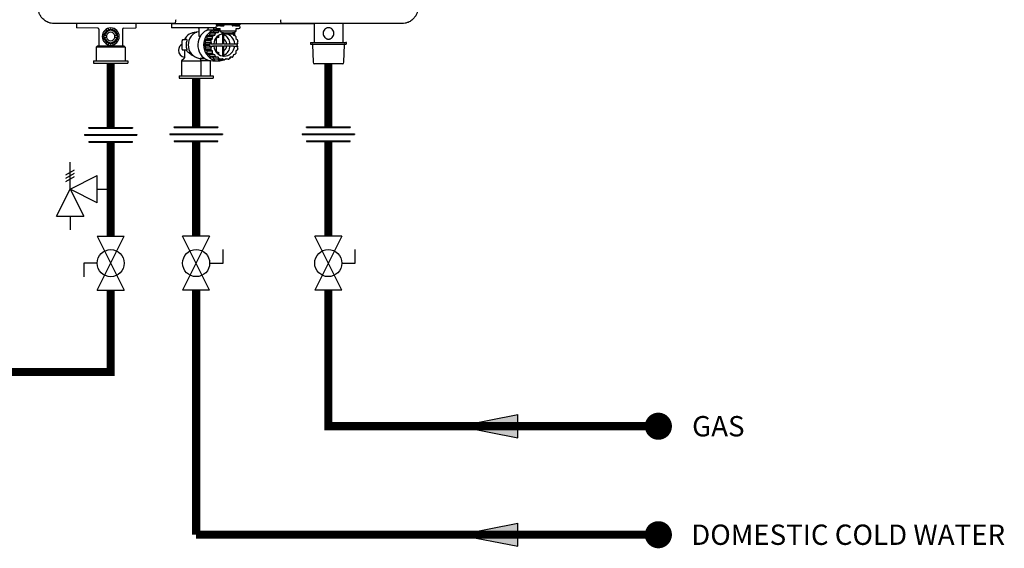
# Model space of a CAD drawing. Units: inches. Extents: x -27.5 to 40.8, y 23.5 to 68.5.
# Drawn here: x 4.5 to 40.8, y 23.5 to 43 of the extents above; entities that cross this region are included whole.
import ezdxf
from ezdxf.enums import TextEntityAlignment as Align

# ---------------------------------------------------------------- set-up
doc = ezdxf.new("R2010")
doc.units = ezdxf.units.IN
doc.header["$MEASUREMENT"] = 0
doc.layers.add('Text', color=2, linetype='Continuous')
doc.styles.add('ROMANS', font='romans.shx')

# ---------------------------------------------------------------- blocks, each defined once
blk = doc.blocks.new('Full-Port Ball Valve')
at = {"color": 2}
for p, q in [((0.0832, 0.0832), (0.0416, 0.0832)), ((0.0832, 0.0416), (0.0832, 0.0832)), ((0, 0.0416), (0, -0.0416)), ((0, 0.0416), (0.1665, -0.0416)), ((0.1665, 0.0416), (0, -0.0416)), ((0.1665, 0.0416), (0.1665, -0.0416))]:
    blk.add_line(p, q, dxfattribs=at)
blk.add_circle((0.0832, 0), 0.0416, dxfattribs=at)
blk = doc.blocks.new('Pressure Relief Valve - Tankless')
at = {"color": 2}
for p, q in [((-0.0832, 0.1665), (-0.0832, 0.0832)), ((-0.0832, 0.1665), (0, 0.1249)), ((-0.0832, 0.1249), (-0.1249, 0.1249)), ((0, 0.1249), (-0.0832, 0.0832)), ((-0.0416, 0.0416), (0, 0.1249)), ((0, 0.1249), (0.0416, 0.0416)), ((0, 0.1249), (0.0832, 0.1249)), ((0.0234, 0.1384), (0.039, 0.1113)), ((0.0338, 0.1384), (0.0494, 0.1113)), ((0.0442, 0.1384), (0.0598, 0.1113)), ((-0.0416, 0.0416), (0.0416, 0.0416)), ((0, 0.0416), (0, 0))]:
    blk.add_line(p, q, dxfattribs=at)
blk = doc.blocks.new('Union')
at = {"color": 2}
for p, q in [((-0.0672, 0.0457), (0.0672, 0.0457)), ((-0.0672, 0.0437), (-0.0672, 0.0457)), ((-0.0672, 0.0437), (0.0672, 0.0437)), ((0.0672, 0.0457), (0.0672, 0.0437)), ((-0.0806, 0.0238), (0.0806, 0.0238)), ((-0.0806, 0.0238), (-0.0806, 0.0218)), ((-0.0806, 0.0218), (0.0806, 0.0218)), ((-0.0672, 0.002), (0.0672, 0.002)), ((-0.0672, 0.002), (-0.0672, 0)), ((-0.0672, 0), (0.0672, 0)), ((0.0672, 0), (0.0672, 0.002)), ((0.0806, 0.0238), (0.0806, 0.0218))]:
    blk.add_line(p, q, dxfattribs=at)
blk = doc.blocks.new('_NPN-U (150-180-199)')
at = {"color": 7, "linetype": 'Continuous', "lineweight": 25}
for p, q in [((-1.988, -22.953), (-5.858, -22.953)), ((-5.591, -22.953), (-5.591, -23.086)), ((-4.802, -23.12), (-5.571, -23.106)), ((-4.764, -23.159), (-4.764, -23.78)), ((-3.898, -23.158), (-3.898, -23.78)), ((-3.859, -23.118), (-3.405, -23.111)), ((-3.386, -23.09), (-3.386, -22.972)), ((-2.084, -22.953), (-2.084, -23.098)), ((-2.063, -23.11), (-2.072, -23.11)), ((-0.444, -23.11), (-2.063, -23.11)), ((-1.979, -22.953), (-1.981, -22.953)), ((-1.074, -23.13), (-1.074, -23.4)), ((-0.726, -23.183), (-0.787, -23.203)), ((-0.738, -23.17), (-0.738, -23.13)), ((-0.726, -23.183), (-0.538, -23.183)), ((-0.562, -23.284), (-0.517, -23.221)), ((-0.533, -23.118), (-0.533, -23.175)), ((-0.315, -23.221), (-0.517, -23.221)), ((-0.295, -23.211), (-0.49, -23.211)), ((-0.433, -22.953), (-0.433, -23)), ((0.433, -23), (-0.433, -23)), ((-0.402, -23), (-0.402, -23.02)), ((-0.394, -23.138), (-0.295, -23.138)), ((-0.388, -23.211), (-0.358, -23.189)), ((-0.276, -23.039), (-0.382, -23.039)), ((-0.367, -23.154), (-0.351, -23.154)), ((-0.36, -23.284), (-0.315, -23.221)), ((-0.295, -23.189), (-0.358, -23.189)), ((-0.295, -23.157), (-0.351, -23.154)), ((-0.295, -23.189), (-0.344, -23.189)), ((-0.295, -23.236), (-0.295, -23.138)), ((-0.295, -23.236), (-0.276, -23.236)), ((-0.276, -23.039), (-0.169, -23.039)), ((0.276, -23.236), (-0.276, -23.236)), ((-0.276, -23.236), (-0.276, -23.236)), ((-0.27, -23.26), (-0.27, -23.236)), ((-0.27, -23.26), (-0.267, -23.26)), ((-0.15, -23.02), (-0.15, -23)), ((0.15, -23), (0.15, -23.02)), ((0.276, -23.039), (0.169, -23.039)), ((0.267, -23.26), (0.27, -23.26)), ((0.27, -23.26), (0.27, -23.236)), ((0.276, -23.039), (0.382, -23.039)), ((0.276, -23.236), (0.295, -23.236)), ((0.276, -23.236), (0.276, -23.236)), ((0.295, -23.138), (0.394, -23.138)), ((0.295, -23.236), (0.295, -23.138)), ((0.402, -23.02), (0.402, -23)), ((0.433, -22.953), (0.433, -23)), ((1.981, -22.953), (1.979, -22.953)), ((3.173, -22.953), (3.173, -23.65)), ((4.244, -23.65), (4.244, -22.953)), ((-4.568, -23.392), (-4.598, -23.422)), ((-4.598, -23.437), (-4.568, -23.467)), ((-4.483, -23.39), (-4.556, -23.39)), ((-4.483, -23.469), (-4.556, -23.469)), ((-4.106, -23.39), (-4.178, -23.39)), ((-4.106, -23.469), (-4.178, -23.469)), ((-4.063, -23.422), (-4.094, -23.392)), ((-4.094, -23.467), (-4.063, -23.437)), ((-1.69, -23.898), (-1.69, -23.583)), ((-1.677, -23.543), (-1.569, -23.543)), ((-1.524, -23.543), (-1.569, -23.543)), ((-1.179, -23.272), (-1.158, -23.272)), ((-0.819, -23.66), (-0.841, -23.584)), ((-0.639, -23.584), (-0.841, -23.584)), ((-0.832, -23.556), (-0.772, -23.508)), ((-0.63, -23.556), (-0.832, -23.556)), ((-0.772, -23.508), (-0.771, -23.429)), ((-0.57, -23.508), (-0.772, -23.508)), ((-0.569, -23.429), (-0.771, -23.429)), ((-0.754, -23.404), (-0.684, -23.378)), ((-0.552, -23.404), (-0.754, -23.404)), ((-0.684, -23.378), (-0.66, -23.303)), ((-0.482, -23.378), (-0.684, -23.378)), ((-0.458, -23.303), (-0.66, -23.303)), ((-0.617, -23.66), (-0.639, -23.584)), ((-0.637, -23.286), (-0.562, -23.284)), ((-0.435, -23.286), (-0.637, -23.286)), ((-0.63, -23.556), (-0.57, -23.508)), ((-0.57, -23.508), (-0.569, -23.429)), ((-0.36, -23.284), (-0.562, -23.284)), ((-0.552, -23.404), (-0.482, -23.378)), ((-0.482, -23.378), (-0.458, -23.303)), ((-0.439, -23.497), (-0.439, -23.711)), ((-0.435, -23.286), (-0.36, -23.284)), ((-0.338, -23.462), (-0.338, -23.383)), ((-0.167, -23.288), (-0.222, -23.288)), ((-0.21, -23.333), (-0.21, -23.711)), ((-0.167, -23.288), (0.167, -23.288)), ((-0.167, -23.288), (-0.167, -23.329)), ((-0.167, -23.329), (0.167, -23.329)), ((-0.155, -23.711), (-0.155, -23.329)), ((0.167, -23.288), (0.167, -23.329)), ((0.222, -23.288), (0.167, -23.288)), ((0.174, -23.303), (0.198, -23.378)), ((0.198, -23.378), (0.269, -23.404)), ((0.22, -23.386), (0.22, -23.288)), ((0.234, -23.287), (0.234, -23.391)), ((0.285, -23.429), (0.287, -23.508)), ((0.287, -23.508), (0.346, -23.556)), ((0.355, -23.584), (0.333, -23.66)), ((-4.866, -23.819), (-4.827, -23.78)), ((-4.866, -23.819), (-4.866, -24.331)), ((-3.795, -23.819), (-4.866, -23.819)), ((-3.835, -23.78), (-4.827, -23.78)), ((-3.795, -23.819), (-3.835, -23.78)), ((-3.795, -23.819), (-3.795, -24.331)), ((-1.569, -23.937), (-1.677, -23.937)), ((-1.612, -23.937), (-1.612, -24.212)), ((-1.524, -23.937), (-1.569, -23.937)), ((-0.862, -23.725), (-0.819, -23.66)), ((-0.7, -23.725), (-0.862, -23.725)), ((-0.819, -23.82), (-0.862, -23.755)), ((-0.7, -23.755), (-0.862, -23.755)), ((-0.841, -23.896), (-0.819, -23.82)), ((-0.639, -23.896), (-0.841, -23.896)), ((-0.63, -23.925), (-0.832, -23.925)), ((-0.772, -23.973), (-0.832, -23.925)), ((-0.617, -23.66), (-0.819, -23.66)), ((-0.617, -23.82), (-0.819, -23.82)), ((-0.57, -23.973), (-0.772, -23.973)), ((-0.771, -24.052), (-0.772, -23.973)), ((-0.7, -23.725), (-0.684, -23.701)), ((-0.7, -23.755), (-0.684, -23.78)), ((-0.644, -23.701), (-0.684, -23.701)), ((-0.644, -23.78), (-0.684, -23.78)), ((-0.644, -23.701), (-0.617, -23.66)), ((-0.644, -23.701), (-0.529, -23.701)), ((-0.617, -23.82), (-0.644, -23.78)), ((-0.644, -23.78), (-0.529, -23.78)), ((-0.639, -23.896), (-0.617, -23.82)), ((-0.57, -23.973), (-0.63, -23.925)), ((-0.21, -23.711), (-0.57, -23.711)), ((-0.57, -23.77), (-0.21, -23.77)), ((-0.569, -24.052), (-0.57, -23.973)), ((-0.439, -23.77), (-0.439, -23.984)), ((-0.21, -23.77), (-0.21, -24.147)), ((-0.15, -23.711), (-0.155, -23.681)), ((0.205, -23.711), (-0.155, -23.711)), ((-0.155, -23.77), (0.205, -23.77)), ((-0.155, -24.152), (-0.155, -23.77)), ((-0.155, -23.8), (-0.15, -23.77)), ((0.204, -23.701), (0.245, -23.701)), ((0.204, -23.78), (0.245, -23.78)), ((0.245, -23.701), (0.36, -23.701)), ((0.245, -23.78), (0.36, -23.78)), ((0.287, -23.973), (0.285, -24.052)), ((0.346, -23.925), (0.287, -23.973)), ((0.335, -23.725), (0.32, -23.701)), ((0.335, -23.755), (0.32, -23.78)), ((0.333, -23.66), (0.36, -23.701)), ((0.36, -23.78), (0.333, -23.82)), ((0.333, -23.82), (0.355, -23.896)), ((3.039, -23.65), (3.039, -23.709)), ((3.039, -23.65), (4.348, -23.65)), ((3.039, -23.709), (4.348, -23.709)), ((3.12, -23.72), (3.138, -24.38)), ((4.279, -24.38), (4.297, -23.72)), ((4.378, -23.65), (4.348, -23.65)), ((4.378, -23.709), (4.348, -23.709)), ((4.378, -23.709), (4.378, -23.65)), ((-4.961, -24.331), (-4.961, -24.409)), ((-4.961, -24.331), (-3.701, -24.331)), ((-3.701, -24.331), (-3.701, -24.409)), ((-1.623, -24.24), (-1.714, -24.331)), ((-1.714, -24.331), (-1.714, -24.882)), ((-1.714, -24.331), (-0.996, -24.331)), ((-0.996, -24.331), (-1.027, -24.24)), ((-1.004, -24.236), (-0.86, -24.236)), ((-0.996, -24.882), (-0.996, -24.331)), ((-0.643, -24.331), (-0.996, -24.331)), ((-0.569, -24.052), (-0.771, -24.052)), ((-0.552, -24.076), (-0.754, -24.076)), ((-0.684, -24.102), (-0.754, -24.076)), ((-0.482, -24.102), (-0.684, -24.102)), ((-0.66, -24.177), (-0.684, -24.102)), ((-0.458, -24.177), (-0.66, -24.177)), ((-0.643, -24.331), (-0.655, -24.319)), ((-0.643, -24.882), (-0.643, -24.331)), ((-0.435, -24.195), (-0.637, -24.195)), ((-0.562, -24.196), (-0.637, -24.195)), ((-0.566, -24.327), (-0.351, -24.327)), ((-0.36, -24.196), (-0.562, -24.196)), ((-0.517, -24.259), (-0.562, -24.196)), ((-0.482, -24.102), (-0.552, -24.076)), ((-0.315, -24.259), (-0.517, -24.259)), ((-0.288, -24.269), (-0.49, -24.269)), ((-0.458, -24.177), (-0.482, -24.102)), ((-0.36, -24.196), (-0.435, -24.195)), ((-0.358, -24.291), (-0.388, -24.269)), ((-0.315, -24.259), (-0.36, -24.196)), ((-0.156, -24.291), (-0.358, -24.291)), ((-0.344, -24.291), (-0.142, -24.291)), ((-0.338, -24.097), (-0.338, -24.018)), ((-0.217, -24.246), (-0.288, -24.269)), ((-0.156, -24.291), (-0.217, -24.246)), ((-0.067, -24.246), (-0.128, -24.291)), ((0.005, -24.269), (-0.098, -24.269)), ((0.005, -24.269), (-0.067, -24.246)), ((0.076, -24.196), (0.032, -24.259)), ((0.151, -24.195), (0.076, -24.196)), ((0.198, -24.102), (0.174, -24.177)), ((0.269, -24.076), (0.198, -24.102)), ((-4.961, -24.409), (-3.701, -24.409)), ((4.197, -24.437), (3.197, -24.437)), ((4.22, -24.437), (4.197, -24.437)), ((-1.809, -24.882), (-1.809, -24.961)), ((-1.809, -24.882), (-0.549, -24.882)), ((-1.809, -24.961), (-0.549, -24.961)), ((-0.549, -24.882), (-0.549, -24.961))]:
    blk.add_line(p, q, dxfattribs=at)
at = {"color": 8, "linetype": 'Continuous', "lineweight": 25}
for p, q in [((-1.109, -23.111), (-1.088, -23.111)), ((-0.855, -24.24), (-1.027, -24.24))]:
    blk.add_line(p, q, dxfattribs=at)
at = {"color": 7, "linetype": 'Continuous', "lineweight": 25, "flags": 128}
for points in [[(-1.074, -23.25), (-1.085, -23.252), (-1.164, -23.274), (-1.237, -23.311), (-1.304, -23.36), (-1.361, -23.421), (-1.408, -23.492), (-1.442, -23.57), (-1.463, -23.654), (-1.47, -23.74), (-1.463, -23.826), (-1.442, -23.91), (-1.408, -23.988), (-1.361, -24.059), (-1.304, -24.12), (-1.237, -24.17), (-1.164, -24.206), (-1.085, -24.229), (-1.004, -24.236)], [(-0.787, -23.203), (-0.865, -23.247), (-0.935, -23.304), (-0.996, -23.373), (-1.045, -23.45), (-1.083, -23.536), (-1.107, -23.626), (-1.117, -23.72), (-1.113, -23.814), (-1.095, -23.906), (-1.063, -23.994), (-1.019, -24.075), (-0.963, -24.148), (-0.896, -24.21), (-0.821, -24.26), (-0.74, -24.297), (-0.654, -24.319), (-0.566, -24.327)], [(-0.351, -23.154), (-0.437, -23.161), (-0.521, -23.182), (-0.601, -23.217), (-0.675, -23.266), (-0.74, -23.325), (-0.797, -23.395), (-0.842, -23.474), (-0.875, -23.559), (-0.895, -23.648), (-0.902, -23.74), (-0.895, -23.832), (-0.875, -23.921), (-0.842, -24.006), (-0.797, -24.085), (-0.74, -24.155), (-0.675, -24.215), (-0.601, -24.263), (-0.521, -24.298), (-0.437, -24.32), (-0.351, -24.327)], [(-1.677, -23.543), (-1.679, -23.544), (-1.682, -23.546), (-1.684, -23.55), (-1.686, -23.555), (-1.688, -23.561), (-1.689, -23.568), (-1.69, -23.575), (-1.69, -23.583)], [(-1.69, -23.898), (-1.69, -23.905), (-1.689, -23.913), (-1.688, -23.92), (-1.686, -23.925), (-1.684, -23.93), (-1.682, -23.934), (-1.679, -23.936), (-1.677, -23.937)], [(-0.529, -23.78), (-0.515, -23.854), (-0.489, -23.925), (-0.451, -23.99), (-0.403, -24.046), (-0.346, -24.092), (-0.282, -24.126), (-0.213, -24.147), (-0.142, -24.154), (-0.071, -24.147), (-0.002, -24.126), (0.062, -24.092), (0.119, -24.046), (0.168, -23.99), (0.205, -23.925), (0.231, -23.854), (0.245, -23.78)], [(-0.162, -24.153), (-0.161, -24.153), (-0.155, -24.152)]]:
    blk.add_lwpolyline(points, dxfattribs=at)
at = {"color": 7, "linetype": 'Continuous', "lineweight": 25}
for centre, radius, start, end in [((-4.803, -23.159), 0.0394, 0, 89), ((-4.331, -23.429), 0.315, 0, 180), ((-4.331, -23.429), 0.228, 9.9282, 170.0718), ((-4.331, -23.429), 0.268, 124.4699, 127.5301), ((-4.331, -23.429), 0.268, 106.4699, 109.5301), ((-4.331, -23.429), 0.268, 88.4699, 91.5301), ((-4.331, -23.429), 0.268, 70.4699, 73.5301), ((-4.331, -23.429), 0.268, 52.4699, 55.5301), ((-3.858, -23.158), 0.0394, 91, 180), ((-3.406, -22.972), 0.0197, 0, 90), ((-2.072, -23.098), 0.0118, 180, 270), ((-1.094, -23.13), 0.0197, 0, 90), ((-0.541, -23.118), 0.00765, 358.2609, 88.1767), ((-0.367, -23.675), 0.521, 90.0242, 109.2533), ((-0.541, -23.175), 0.00784, 290.4803, 1.0108), ((-0.342, -23.686), 0.497, 107.4235, 110.7249), ((-0.394, -23.079), 0.0591, 97.6554, 180), ((-0.394, -23.079), 0.0591, 180, 270), ((-0.382, -23.02), 0.0197, 180, 270), ((-0.344, -23.672), 0.483, 89.9932, 91.6798), ((-0.14, -23.686), 0.497, 108.2609, 110.7242), ((-0.223, -23.241), 0.0472, 203.372, 271.1578), ((-0.169, -23.02), 0.0197, 270, 0), ((0.169, -23.02), 0.0197, 180, 270), ((0.224, -23.242), 0.0467, 268.3815, 337.0887), ((0.382, -23.02), 0.0197, 270, 0), ((0.394, -23.079), 0.0591, 270, 0), ((0.394, -23.079), 0.0591, 0, 82.3446), ((-4.331, -23.429), 0.315, 180, 0), ((-4.331, -23.429), 0.268, 178.4699, 181.5301), ((-4.331, -23.429), 0.268, 160.4699, 163.5301), ((-4.331, -23.429), 0.268, 196.4699, 199.5301), ((-4.331, -23.429), 0.228, 189.9282, 350.0718), ((-4.331, -23.429), 0.268, 142.4699, 145.5301), ((-4.331, -23.429), 0.268, 214.4699, 217.5301), ((-4.331, -23.429), 0.157, 165.5225, 180), ((-4.331, -23.429), 0.157, 180, 194.4775), ((-4.331, -23.429), 0.157, 14.4775, 165.5225), ((-4.331, -23.429), 0.157, 194.4775, 345.5225), ((-4.331, -23.429), 0.157, 0, 14.4775), ((-4.331, -23.429), 0.157, 345.5225, 0), ((-4.331, -23.429), 0.268, 34.4699, 37.5301), ((-4.331, -23.429), 0.268, 322.4699, 325.5301), ((-4.331, -23.429), 0.268, 16.4699, 19.5301), ((-4.331, -23.429), 0.268, 340.4699, 343.5301), ((-4.331, -23.429), 0.268, 358.4699, 1.5301), ((-1.179, -23.74), 0.469, 90, 155.1548), ((-1.055, -23.74), 0.497, 161.5115, 198.4885), ((-0.285, -23.738), 0.577, 161.5259, 164.5166), ((-0.308, -23.727), 0.551, 144.1361, 147.2181), ((-0.33, -23.706), 0.52, 126.1077, 129.3111), ((-0.083, -23.738), 0.577, 161.5259, 164.5166), ((-0.106, -23.727), 0.551, 144.1358, 147.2184), ((-0.13, -23.726), 0.4, 94.7386, 176.4146), ((-0.308, -23.715), 0.255, 96.6733, 129.1827), ((-0.128, -23.706), 0.52, 126.1076, 129.3113), ((-0.332, -23.73), 0.409, 2.7786, 64.371), ((-0.331, -23.736), 0.283, 5.2334, 51.4573), ((-0.155, -23.726), 0.401, 3.6443, 82.3693), ((-0.16, -23.711), 0.527, 50.6969, 51.6203), ((-0.178, -23.727), 0.551, 32.7817, 35.864), ((-0.201, -23.738), 0.577, 15.4833, 18.4743), ((-4.331, -23.429), 0.268, 232.4699, 235.5301), ((-4.331, -23.429), 0.268, 250.4699, 253.5301), ((-4.331, -23.429), 0.268, 268.4699, 271.5301), ((-4.331, -23.429), 0.268, 286.4699, 289.5301), ((-4.331, -23.429), 0.268, 304.4699, 307.5301), ((-1.575, -23.937), 0.256, 116.7548, 180), ((-1.575, -23.937), 0.256, 180, 261.6875), ((-0.275, -23.74), 0.586, 178.5211, 181.4789), ((-0.285, -23.742), 0.577, 195.4834, 198.4741), ((-0.114, -23.74), 0.586, 178.5211, 181.4789), ((-0.083, -23.742), 0.577, 195.4834, 198.4741), ((-0.131, -23.74), 0.439, 174.863, 176.1507), ((-0.131, -23.74), 0.439, 183.8493, 185.137), ((-0.308, -23.765), 0.255, 230.8167, 263.3274), ((-0.332, -23.75), 0.409, 295.6288, 357.2217), ((-0.331, -23.744), 0.283, 308.5427, 354.7666), ((-0.233, -23.74), 0.44, 3.8497, 5.1368), ((-0.233, -23.74), 0.44, 354.8632, 356.1503), ((-0.251, -23.74), 0.587, 358.5215, 1.4785), ((-0.201, -23.742), 0.577, 341.5257, 344.5167), ((3.109, -23.72), 0.0118, 1.5482, 90), ((4.309, -23.72), 0.0118, 90, 178.4518), ((-1.651, -24.212), 0.0394, 315, 0), ((-0.308, -23.754), 0.551, 212.7796, 215.8662), ((-0.331, -23.775), 0.519, 230.6857, 233.8955), ((-0.106, -23.754), 0.55, 212.7793, 215.8665), ((-0.342, -23.795), 0.497, 249.2751, 252.5765), ((-0.129, -23.775), 0.519, 230.6855, 233.8956), ((-0.344, -23.806), 0.485, 268.3186, 269.9989), ((-0.351, -23.804), 0.522, 270.0499, 291.2222), ((-0.14, -23.795), 0.497, 249.2751, 252.5766), ((-0.142, -23.806), 0.486, 268.3217, 271.6783), ((-0.144, -23.795), 0.497, 287.4234, 290.7249), ((0, -24.114), 0.138, 287.5153, 323.8088), ((-0.155, -23.775), 0.519, 306.1044, 309.3145), ((-0.177, -23.754), 0.55, 324.1337, 327.2206), ((3.197, -24.378), 0.0591, 181.5482, 270), ((4.22, -24.378), 0.0591, 270, 358.4518)]:
    blk.add_arc(centre, radius, start, end, dxfattribs=at)
at = {"color": 8, "linetype": 'Continuous', "lineweight": 25}
blk.add_arc((-0.973, -24.222), 0.0568, 194.223, 198.741, dxfattribs=at)
at = {"color": 7, "linetype": 'Continuous', "lineweight": 25}
for points, knots in [([(-6.417, -22.953), (-6.456, -22.951), (-6.533, -22.946), (-6.632, -22.915), (-6.713, -22.875), (-6.777, -22.833), (-6.847, -22.772), (-6.914, -22.689), (-6.969, -22.583), (-7.002, -22.473), (-7.006, -22.399), (-7.008, -22.362)], [0, 0, 0, 0, 0.1249648, 0.249935, 0.3340634, 0.4172353, 0.4994545, 0.6324289, 0.760136, 0.8826371, 1, 1, 1, 1]), ([(7.008, -22.362), (7.006, -22.399), (7.002, -22.473), (6.969, -22.583), (6.927, -22.665), (6.888, -22.719), (6.862, -22.751), (6.828, -22.788), (6.781, -22.83), (6.717, -22.873), (6.634, -22.914), (6.533, -22.946), (6.456, -22.951), (6.417, -22.953)], [0, 0, 0, 0, 0.1173406, 0.2398893, 0.3677159, 0.4115768, 0.4560365, 0.5010962, 0.5754436, 0.6586377, 0.75068, 0.8753208, 1, 1, 1, 1]), ([(-1.933, -22.81), (-1.934, -22.828), (-1.935, -22.866), (-1.946, -22.914), (-1.961, -22.947), (-1.973, -22.951), (-1.979, -22.953)], [0, 0, 0, 0, 0.240653, 0.500001, 0.759345, 1, 1, 1, 1]), ([(1.933, -22.81), (1.934, -22.828), (1.935, -22.866), (1.946, -22.914), (1.961, -22.947), (1.973, -22.951), (1.979, -22.953)], [0, 0, 0, 0, 0.240653, 0.499999, 0.759345, 1, 1, 1, 1]), ([(-1.981, -22.953), (-2.397, -22.953), (-3.228, -22.953), (-4.383, -22.953), (-5.447, -22.953), (-6.094, -22.953), (-6.417, -22.953)], [0, 0, 0, 0, 0.279989, 0.55997, 0.779994, 1, 1, 1, 1]), ([(-5.591, -23.086), (-5.591, -23.086), (-5.591, -23.086), (-5.591, -23.086), (-5.59, -23.089), (-5.59, -23.093), (-5.588, -23.097), (-5.586, -23.099), (-5.585, -23.1)], [-0.005811, -0.005811, -0.005811, -0.005811, 0, 0, 0, 0.478476, 0.73645, 1, 1, 1, 1]), ([(-5.571, -23.106), (-5.574, -23.106), (-5.577, -23.106), (-5.582, -23.103), (-5.584, -23.101), (-5.585, -23.1)], [0, 0, 0, 0, 0.47842, 0.736364, 1, 1, 1, 1]), ([(-4.501, -23.26), (-4.506, -23.26), (-4.515, -23.262), (-4.527, -23.264), (-4.535, -23.265), (-4.539, -23.266), (-4.542, -23.266), (-4.543, -23.266), (-4.543, -23.266)], [0, 0, 0, 0, 0.257307, 0.487663, 0.627918, 0.75802, 0.880778, 1, 1, 1, 1]), ([(-4.494, -23.217), (-4.494, -23.217), (-4.494, -23.218), (-4.494, -23.221), (-4.495, -23.225), (-4.496, -23.233), (-4.498, -23.245), (-4.5, -23.254), (-4.501, -23.26)], [0, 0, 0, 0, 0.1171276, 0.2376301, 0.3651513, 0.50241, 0.7370467, 1, 1, 1, 1]), ([(-4.44, -23.215), (-4.445, -23.215), (-4.455, -23.213), (-4.466, -23.211), (-4.474, -23.21), (-4.479, -23.209), (-4.482, -23.209), (-4.482, -23.209), (-4.482, -23.209)], [0, 0, 0, 0, 0.257306, 0.487661, 0.627916, 0.758017, 0.880777, 1, 1, 1, 1]), ([(-4.42, -23.177), (-4.42, -23.177), (-4.42, -23.178), (-4.422, -23.18), (-4.424, -23.185), (-4.428, -23.191), (-4.433, -23.202), (-4.437, -23.211), (-4.44, -23.215)], [0, 0, 0, 0, 0.117128, 0.237629, 0.365149, 0.502398, 0.737052, 1, 1, 1, 1]), ([(-4.368, -23.192), (-4.373, -23.19), (-4.382, -23.185), (-4.392, -23.18), (-4.399, -23.177), (-4.403, -23.174), (-4.406, -23.173), (-4.406, -23.173), (-4.407, -23.173)], [0, 0, 0, 0, 0.2573043, 0.4876611, 0.627914, 0.7580193, 0.880777, 1, 1, 1, 1]), ([(-4.338, -23.162), (-4.338, -23.162), (-4.338, -23.162), (-4.34, -23.164), (-4.344, -23.168), (-4.349, -23.173), (-4.357, -23.181), (-4.365, -23.188), (-4.368, -23.192)], [0, 0, 0, 0, 0.11713, 0.23763, 0.365155, 0.502407, 0.737041, 1, 1, 1, 1]), ([(-4.293, -23.192), (-4.297, -23.189), (-4.304, -23.182), (-4.312, -23.173), (-4.317, -23.168), (-4.321, -23.164), (-4.323, -23.162), (-4.323, -23.162), (-4.324, -23.162)], [0, 0, 0, 0, 0.257303, 0.487661, 0.627915, 0.758018, 0.880776, 1, 1, 1, 1]), ([(-4.255, -23.173), (-4.255, -23.173), (-4.255, -23.173), (-4.258, -23.174), (-4.262, -23.176), (-4.269, -23.18), (-4.28, -23.185), (-4.288, -23.19), (-4.293, -23.192)], [0, 0, 0, 0, 0.117129, 0.237631, 0.365151, 0.502399, 0.737041, 1, 1, 1, 1]), ([(-4.222, -23.215), (-4.224, -23.211), (-4.228, -23.202), (-4.234, -23.192), (-4.237, -23.185), (-4.24, -23.18), (-4.241, -23.178), (-4.241, -23.177), (-4.241, -23.177)], [0, 0, 0, 0, 0.257311, 0.487657, 0.62792, 0.758021, 0.88078, 1, 1, 1, 1]), ([(-4.179, -23.209), (-4.179, -23.209), (-4.18, -23.209), (-4.183, -23.209), (-4.187, -23.21), (-4.195, -23.211), (-4.207, -23.213), (-4.216, -23.215), (-4.222, -23.215)], [0, 0, 0, 0, 0.11713, 0.23763, 0.365155, 0.502403, 0.737046, 1, 1, 1, 1]), ([(-4.161, -23.26), (-4.162, -23.254), (-4.163, -23.245), (-4.165, -23.233), (-4.166, -23.226), (-4.167, -23.221), (-4.168, -23.218), (-4.168, -23.217), (-4.168, -23.217)], [0, 0, 0, 0, 0.257299, 0.487661, 0.627917, 0.758019, 0.880778, 1, 1, 1, 1]), ([(-4.118, -23.266), (-4.119, -23.266), (-4.119, -23.266), (-4.122, -23.266), (-4.127, -23.265), (-4.134, -23.264), (-4.146, -23.262), (-4.156, -23.26), (-4.161, -23.26)], [0, 0, 0, 0, 0.117129, 0.237627, 0.365154, 0.502397, 0.737042, 1, 1, 1, 1]), ([(-3.391, -23.105), (-3.392, -23.106), (-3.394, -23.107), (-3.399, -23.11), (-3.403, -23.11), (-3.405, -23.111), (-3.405, -23.111), (-3.405, -23.111), (-3.405, -23.111)], [0, 0, 0, 0, 0.263606, 0.52163, 1, 1, 1, 1.000898, 1.000898, 1.000898, 1.000898]), ([(-3.391, -23.105), (-3.39, -23.104), (-3.389, -23.101), (-3.386, -23.097), (-3.386, -23.093), (-3.386, -23.09), (-3.386, -23.09), (-3.386, -23.09), (-3.386, -23.09)], [0, 0, 0, 0, 0.263618, 0.521546, 1, 1, 1, 1.004923, 1.004923, 1.004923, 1.004923]), ([(-2.084, -22.953), (-1.37, -22.953), (-0.82, -22.953), (-0.433, -22.953), (-0.4, -22.953), (-0.368, -22.953), (-0.337, -22.953), (0.419, -22.953), (0.506, -22.953), (0.639, -22.953), (0.784, -22.953), (0.895, -22.953), (0.959, -22.953), (0.984, -22.953), (1.767, -22.953), (2.097, -22.953), (2.565, -22.953), (3.173, -22.953)], [-0.069195, -0.069195, -0.069195, -0.069195, -0.005491, -0.005491, -0.005491, 0, 0, 0, 0.134437, 0.437141, 0.675908, 0.870222, 0.996161, 1, 1, 1, 1.001618, 1.001618, 1.001618, 1.001618]), ([(-0.808, -23.215), (-0.808, -23.214), (-0.803, -23.207), (-0.796, -23.202), (-0.79, -23.197)], [0.1393365, 0.1393365, 0.1393365, 0.1393365, 0.2676206, 1, 1, 1, 1]), ([(-0.79, -23.197), (-0.784, -23.193), (-0.773, -23.187), (-0.759, -23.18), (-0.748, -23.174), (-0.741, -23.171), (-0.738, -23.17)], [0, 0, 0, 0, 0.377241, 0.637178, 0.837182, 1, 1, 1, 1]), ([(-0.73, -23.112), (-0.73, -23.113), (-0.731, -23.115), (-0.732, -23.119), (-0.735, -23.124), (-0.737, -23.128), (-0.738, -23.13)], [0, 0, 0, 0, 0.217624, 0.461121, 0.686625, 1, 1, 1, 1]), ([(-0.728, -23.11), (-0.728, -23.11), (-0.729, -23.111), (-0.729, -23.112), (-0.73, -23.112)], [0, 0, 0, 0, 0.617916, 1, 1, 1, 1]), ([(6.417, -22.953), (6.143, -22.953), (5.594, -22.953), (4.767, -22.953), (3.89, -22.953), (2.961, -22.953), (2.308, -22.953), (1.981, -22.953)], [0, 0, 0, 0, 0.186685, 0.373275, 0.55991, 0.779953, 1, 1, 1, 1]), ([(3.709, -23.104), (3.697, -23.105), (3.672, -23.106), (3.636, -23.118), (3.602, -23.137), (3.56, -23.172), (3.523, -23.231), (3.507, -23.315), (3.523, -23.399), (3.56, -23.458), (3.602, -23.493), (3.636, -23.512), (3.672, -23.523), (3.697, -23.525), (3.709, -23.526)], [0, 0, 0, 0, 0.056463, 0.114667, 0.175486, 0.239283, 0.371173, 0.500006, 0.62883, 0.760715, 0.824503, 0.885327, 0.94352, 1, 1, 1, 1]), ([(3.709, -23.526), (3.721, -23.525), (3.745, -23.523), (3.781, -23.512), (3.815, -23.493), (3.857, -23.458), (3.894, -23.399), (3.91, -23.315), (3.894, -23.231), (3.857, -23.172), (3.815, -23.137), (3.781, -23.118), (3.745, -23.106), (3.721, -23.105), (3.709, -23.104)], [0, 0, 0, 0, 0.056461, 0.114668, 0.175484, 0.239282, 0.371172, 0.500003, 0.628828, 0.760714, 0.824505, 0.885326, 0.943522, 1, 1, 1, 1]), ([(-4.587, -23.354), (-4.587, -23.354), (-4.587, -23.354), (-4.586, -23.357), (-4.584, -23.361), (-4.581, -23.367), (-4.575, -23.377), (-4.571, -23.386), (-4.569, -23.39)], [0, 0, 0, 0, 0.117596, 0.238389, 0.365871, 0.502649, 0.737386, 1, 1, 1, 1]), ([(-4.569, -23.469), (-4.571, -23.473), (-4.575, -23.482), (-4.58, -23.491), (-4.584, -23.498), (-4.586, -23.502), (-4.587, -23.505), (-4.587, -23.505), (-4.587, -23.505)], [0, 0, 0, 0, 0.256897, 0.487288, 0.627098, 0.757175, 0.880262, 1, 1, 1, 1]), ([(-4.545, -23.32), (-4.549, -23.323), (-4.558, -23.327), (-4.568, -23.332), (-4.575, -23.336), (-4.58, -23.338), (-4.582, -23.34), (-4.583, -23.34), (-4.583, -23.34)], [0, 0, 0, 0, 0.2573055, 0.4876627, 0.6279164, 0.75802, 0.8807779, 1, 1, 1, 1]), ([(-4.583, -23.519), (-4.583, -23.519), (-4.583, -23.519), (-4.58, -23.521), (-4.576, -23.523), (-4.569, -23.526), (-4.558, -23.532), (-4.549, -23.536), (-4.545, -23.538)], [0, 0, 0, 0, 0.117128, 0.237629, 0.365155, 0.5024, 0.737037, 1, 1, 1, 1]), ([(-4.569, -23.39), (-4.566, -23.39), (-4.562, -23.39), (-4.558, -23.39), (-4.556, -23.39)], [0, 0, 0, 0, 0.559945, 1, 1, 1, 1]), ([(-4.556, -23.469), (-4.558, -23.469), (-4.563, -23.469), (-4.567, -23.469), (-4.569, -23.469)], [0, 0, 0, 0, 0.559132, 1, 1, 1, 1]), ([(-4.551, -23.278), (-4.551, -23.278), (-4.551, -23.278), (-4.551, -23.281), (-4.55, -23.286), (-4.549, -23.294), (-4.547, -23.305), (-4.546, -23.315), (-4.545, -23.32)], [0, 0, 0, 0, 0.117128, 0.237625, 0.365145, 0.502399, 0.737043, 1, 1, 1, 1]), ([(-4.545, -23.538), (-4.545, -23.544), (-4.547, -23.553), (-4.549, -23.565), (-4.55, -23.572), (-4.551, -23.577), (-4.551, -23.58), (-4.551, -23.581), (-4.551, -23.581)], [0, 0, 0, 0, 0.257307, 0.48766, 0.627922, 0.758024, 0.880779, 1, 1, 1, 1]), ([(-4.543, -23.593), (-4.543, -23.593), (-4.542, -23.593), (-4.539, -23.593), (-4.535, -23.594), (-4.527, -23.595), (-4.516, -23.597), (-4.506, -23.598), (-4.501, -23.599)], [0, 0, 0, 0, 0.117128, 0.237629, 0.365152, 0.502401, 0.737045, 1, 1, 1, 1]), ([(-4.501, -23.599), (-4.5, -23.604), (-4.498, -23.614), (-4.496, -23.625), (-4.495, -23.633), (-4.494, -23.638), (-4.494, -23.641), (-4.494, -23.642), (-4.494, -23.642)], [0, 0, 0, 0, 0.257316, 0.487661, 0.627916, 0.758017, 0.880776, 1, 1, 1, 1]), ([(-4.168, -23.642), (-4.168, -23.642), (-4.168, -23.641), (-4.167, -23.638), (-4.166, -23.634), (-4.165, -23.626), (-4.163, -23.614), (-4.162, -23.604), (-4.161, -23.599)], [0, 0, 0, 0, 0.117129, 0.237631, 0.365151, 0.502395, 0.73703, 1, 1, 1, 1]), ([(-4.161, -23.599), (-4.156, -23.598), (-4.146, -23.597), (-4.135, -23.595), (-4.127, -23.594), (-4.122, -23.593), (-4.119, -23.593), (-4.119, -23.593), (-4.118, -23.593)], [0, 0, 0, 0, 0.257305, 0.487663, 0.627918, 0.758019, 0.880778, 1, 1, 1, 1]), ([(-4.117, -23.32), (-4.116, -23.315), (-4.114, -23.306), (-4.113, -23.294), (-4.111, -23.286), (-4.111, -23.282), (-4.11, -23.278), (-4.11, -23.278), (-4.11, -23.278)], [0, 0, 0, 0, 0.257305, 0.487671, 0.627918, 0.758019, 0.88078, 1, 1, 1, 1]), ([(-4.078, -23.34), (-4.079, -23.34), (-4.079, -23.34), (-4.082, -23.338), (-4.086, -23.336), (-4.093, -23.333), (-4.103, -23.327), (-4.112, -23.323), (-4.117, -23.32)], [0, 0, 0, 0, 0.1171291, 0.2376262, 0.3651524, 0.5024016, 0.7370474, 1, 1, 1, 1]), ([(-4.117, -23.538), (-4.112, -23.536), (-4.103, -23.532), (-4.093, -23.526), (-4.086, -23.523), (-4.082, -23.521), (-4.079, -23.519), (-4.079, -23.519), (-4.078, -23.519)], [0, 0, 0, 0, 0.257305, 0.487657, 0.62792, 0.75802, 0.880778, 1, 1, 1, 1]), ([(-4.11, -23.581), (-4.11, -23.581), (-4.11, -23.58), (-4.111, -23.577), (-4.111, -23.573), (-4.113, -23.565), (-4.114, -23.554), (-4.116, -23.544), (-4.117, -23.538)], [0, 0, 0, 0, 0.117127, 0.237631, 0.365153, 0.502394, 0.737041, 1, 1, 1, 1]), ([(-4.106, -23.39), (-4.103, -23.39), (-4.099, -23.39), (-4.094, -23.39), (-4.093, -23.39)], [0, 0, 0, 0, 0.559132, 1, 1, 1, 1]), ([(-4.093, -23.469), (-4.095, -23.469), (-4.099, -23.469), (-4.104, -23.469), (-4.106, -23.469)], [0, 0, 0, 0, 0.559945, 1, 1, 1, 1]), ([(-4.093, -23.39), (-4.09, -23.386), (-4.086, -23.377), (-4.081, -23.367), (-4.078, -23.361), (-4.076, -23.357), (-4.074, -23.354), (-4.074, -23.354), (-4.074, -23.354)], [0, 0, 0, 0, 0.256895, 0.487285, 0.627108, 0.757174, 0.88026, 1, 1, 1, 1]), ([(-4.074, -23.505), (-4.074, -23.505), (-4.074, -23.505), (-4.076, -23.502), (-4.078, -23.498), (-4.081, -23.492), (-4.086, -23.482), (-4.09, -23.473), (-4.093, -23.469)], [0, 0, 0, 0, 0.117598, 0.238392, 0.365867, 0.502661, 0.737399, 1, 1, 1, 1]), ([(-1.524, -23.543), (-1.524, -23.543), (-1.522, -23.544), (-1.52, -23.547), (-1.519, -23.554), (-1.521, -23.567), (-1.524, -23.577), (-1.526, -23.583)], [0, 0, 0, 0, 0.117485, 0.235564, 0.481948, 0.738025, 1, 1, 1, 1]), ([(-1.03, -23.427), (-1.032, -23.428), (-1.041, -23.432), (-1.059, -23.433), (-1.073, -23.422), (-1.073, -23.406), (-1.074, -23.4)], [0, 0, 0, 0, 0.066153, 0.303668, 0.781262, 1, 1, 1, 1]), ([(-4.482, -23.65), (-4.482, -23.65), (-4.482, -23.65), (-4.479, -23.65), (-4.474, -23.649), (-4.466, -23.648), (-4.455, -23.646), (-4.445, -23.644), (-4.44, -23.643)], [0, 0, 0, 0, 0.117129, 0.237628, 0.365153, 0.502397, 0.737039, 1, 1, 1, 1]), ([(-4.44, -23.643), (-4.437, -23.648), (-4.433, -23.657), (-4.428, -23.667), (-4.424, -23.674), (-4.422, -23.678), (-4.42, -23.681), (-4.42, -23.682), (-4.42, -23.682)], [0, 0, 0, 0, 0.25731, 0.48767, 0.62792, 0.75802, 0.880777, 1, 1, 1, 1]), ([(-4.407, -23.686), (-4.406, -23.686), (-4.406, -23.686), (-4.403, -23.685), (-4.399, -23.682), (-4.392, -23.679), (-4.382, -23.674), (-4.373, -23.669), (-4.368, -23.667)], [0, 0, 0, 0, 0.117129, 0.237625, 0.365153, 0.502401, 0.737042, 1, 1, 1, 1]), ([(-4.368, -23.667), (-4.365, -23.67), (-4.358, -23.677), (-4.35, -23.685), (-4.344, -23.691), (-4.341, -23.694), (-4.338, -23.697), (-4.338, -23.697), (-4.338, -23.697)], [0, 0, 0, 0, 0.2573014, 0.4876691, 0.6279204, 0.7580164, 0.8807787, 1, 1, 1, 1]), ([(-4.324, -23.697), (-4.323, -23.697), (-4.323, -23.697), (-4.321, -23.694), (-4.318, -23.691), (-4.312, -23.686), (-4.304, -23.677), (-4.297, -23.67), (-4.293, -23.667)], [0, 0, 0, 0, 0.11713, 0.237629, 0.365153, 0.502396, 0.737042, 1, 1, 1, 1]), ([(-4.293, -23.667), (-4.289, -23.669), (-4.28, -23.673), (-4.269, -23.679), (-4.262, -23.682), (-4.258, -23.684), (-4.255, -23.686), (-4.255, -23.686), (-4.255, -23.686)], [0, 0, 0, 0, 0.257311, 0.487667, 0.62792, 0.758017, 0.880779, 1, 1, 1, 1]), ([(-4.241, -23.682), (-4.241, -23.682), (-4.241, -23.681), (-4.24, -23.679), (-4.237, -23.674), (-4.234, -23.667), (-4.229, -23.657), (-4.224, -23.648), (-4.222, -23.643)], [0, 0, 0, 0, 0.1171291, 0.237631, 0.3651501, 0.5023984, 0.737037, 1, 1, 1, 1]), ([(-4.222, -23.643), (-4.217, -23.644), (-4.207, -23.646), (-4.195, -23.648), (-4.188, -23.649), (-4.183, -23.65), (-4.18, -23.65), (-4.179, -23.65), (-4.179, -23.65)], [0, 0, 0, 0, 0.257304, 0.48766, 0.627916, 0.758018, 0.880777, 1, 1, 1, 1]), ([(-1.548, -23.937), (-1.534, -23.949), (-1.505, -23.975), (-1.453, -24.024), (-1.394, -24.07), (-1.336, -24.112), (-1.294, -24.132), (-1.276, -24.141)], [0, 0, 0, 0, 0.1956602, 0.4038187, 0.6134082, 0.8012251, 0.9484527, 0.9484527, 0.9484527, 0.9484527]), ([(-1.526, -23.898), (-1.524, -23.903), (-1.521, -23.913), (-1.519, -23.926), (-1.52, -23.934), (-1.522, -23.937), (-1.524, -23.937), (-1.524, -23.937)], [0, 0, 0, 0, 0.26212, 0.51847, 0.764332, 0.882457, 1, 1, 1, 1])]:
    blk.add_open_spline(points, degree=3, knots=knots, dxfattribs=at)
blk = doc.blocks.new('FLOW')
at = {"color": 2}
for p, q in [((0, 0), (0.1813, 0.0356)), ((0.1813, -0.0356), (0.1813, 0.0356)), ((0, 0), (0.1813, -0.0356))]:
    blk.add_line(p, q, dxfattribs=at)
blk.add_solid([(0, 0), (0.1813, 0.0356), (0.1813, -0.0356)], dxfattribs=at)

msp = doc.modelspace()

# ---------------------------------------------------------------- linework, layer by layer
at = {"const_width": 0.3}
for points in [[(7.855, 41.427), (7.855, 39.057)], [(15.883, 41.4), (15.883, 39.081)], [(11.007, 40.876), (11.007, 39.082)], [(7.855, 38.509), (7.855, 35.052)], [(11.007, 38.533), (11.007, 35.052)], [(15.883, 38.533), (15.883, 35.052)], [(7.855, 33.052), (7.855, 30.039), (-15.343, 30.039)], [(11.007, 33.052), (11.007, 24.039)], [(15.883, 33.054), (15.883, 28.039), (28.069, 28.039)], [(11.007, 24.039), (28.069, 24.039)]]:
    msp.add_lwpolyline(points, dxfattribs=at)
at = {"const_width": 0.5}
for points in [[(27.819, 28.039, 1), (28.319, 28.039, 1)], [(27.819, 24.039, 1), (28.319, 24.039, 1)]]:
    msp.add_lwpolyline(points, format="xyb", close=True, dxfattribs=at)

# ---------------------------------------------------------------- block references
msp.add_blockref('_NPN-U (150-180-199)', (12.185, 65.837))
at = {"xscale": 12, "yscale": 12, "zscale": 12}
for name, p in [('Union', (7.855, 38.509)), ('Union', (11.007, 38.533)), ('Union', (15.883, 38.533)), ('FLOW', (20.702, 28.039)), ('FLOW', (20.702, 24.039))]:
    msp.add_blockref(name, p, dxfattribs=at)
for name, p, rotation in [('Pressure Relief Valve - Tankless', (7.855, 36.78), 90.00000000000001), ('Full-Port Ball Valve', (7.855, 33.052), 89.99999999999999), ('Full-Port Ball Valve', (11.007, 35.052), 270), ('Full-Port Ball Valve', (15.883, 35.052), 270)]:
    msp.add_blockref(name, p, dxfattribs=dict(at, rotation=rotation))

# ---------------------------------------------------------------- texts
at = {"layer": 'Text', "style": 'ROMANS'}
for s, p in [('GAS', (29.314, 28.039)), ('DOMESTIC COLD WATER', (29.279, 24.039))]:
    msp.add_text(s, height=0.75, dxfattribs=at).set_placement(p, align=Align.MIDDLE_LEFT)

doc.saveas('drawing.dxf')
